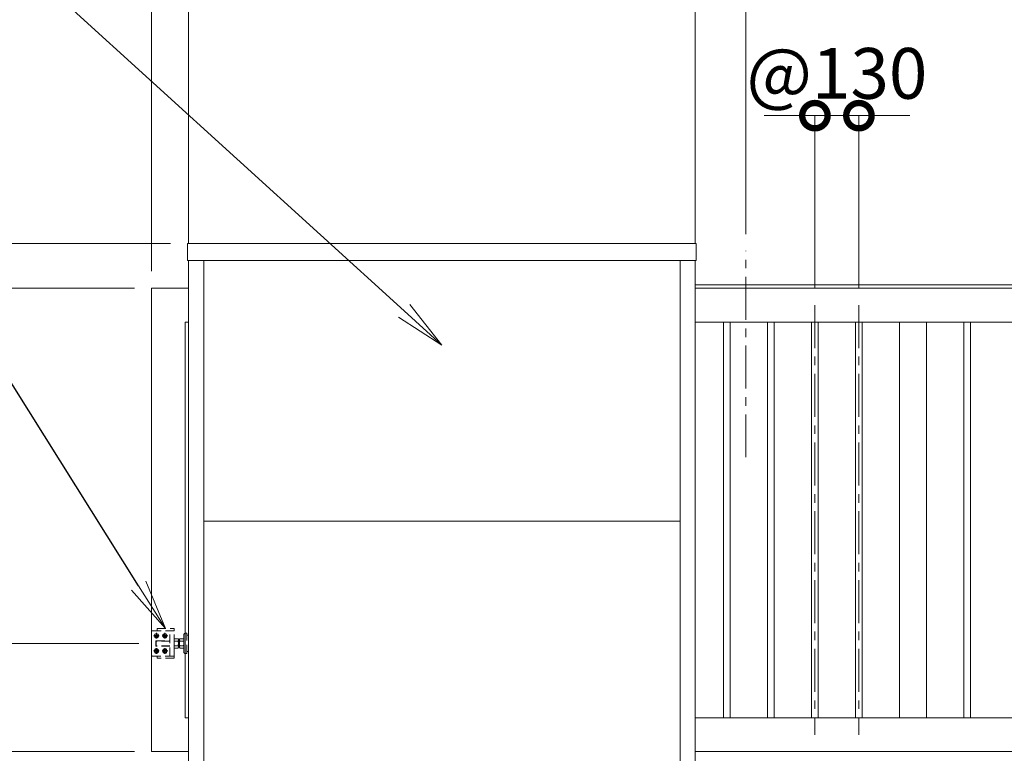
# Model space of a CAD drawing. Extents: x 0 to 21000, y 0 to 14850.
# Drawn here: x 4361 to 7269, y 4665 to 6834 of the extents above; entities that cross this region are included whole.
import ezdxf
from ezdxf import colors
from ezdxf.entities.mleader import LeaderData, LeaderLine
from ezdxf.math import Vec2, Vec3

# ---------------------------------------------------------------- set-up
doc = ezdxf.new("R2010")
doc.units = 0
doc.header["$MEASUREMENT"] = 0
doc.header["$PDMODE"] = 1
doc.linetypes.add('CENTER', pattern=[50.8, 31.75, -6.35, 6.35, -6.35])
doc.linetypes.add('DASHED', pattern=[19.05, 12.7, -6.35])
doc.layers.get('0').update_dxf_attribs({"color": 1, "linetype": 'CONTINUOUS'})
doc.layers.get('DefPoints').update_dxf_attribs({"linetype": 'CONTINUOUS'})
for name, color, linetype, lineweight in [('FRAM3', 1, 'CONTINUOUS', 50), ('基準線', 6, 'CENTER', 18), ('外形線', 7, 'CONTINUOUS', 18), ('寸法線', 3, 'CONTINUOUS', 18), ('文字引出', 4, 'CONTINUOUS', 18), ('細線', 8, 'CONTINUOUS', 5), ('隠れ線', 5, 'DASHED', 18)]:
    doc.layers.add(name, color=color, linetype=linetype, lineweight=lineweight)
doc.styles.get("Standard").update_dxf_attribs({"font": 'TXT.SHX', "bigfont": 'bigfont.shx'})
doc.dimstyles.new('50ベース', dxfattribs={"dimscale": 50, "dimtxt": 3, "dimasz": 3, "dimexe": 0, "dimexo": 1, "dimgap": 1, "dimtad": 3, "dimdec": 1, "dimdsep": 46, "dimtxsty": 'Standard', "dimblk": 'DOTSMALL', "dimcen": 0, "dimclrd": 256, "dimclre": 256, "dimclrt": 7, "dimadec": 3, "dimazin": 2, "dimtfac": 1, "dimtdec": 1, "dimtix": 1, "dimtmove": 2, "dimatfit": 2, "dimldrblk": 'OPEN', "dimfxl": 0, "dimtolj": 1, "dimlwd": -1, "dimlwe": -1, "dimarcsym": 0})

# ---------------------------------------------------------------- blocks, each defined once
blk = doc.blocks.new('_DotSmall')
at = {"layer": 'FRAM3', "color": 0, "const_width": 0.5}
blk.add_lwpolyline([(-0.0625, 0, 1), (0.0625, 0, 1)], format="xyb", close=True, dxfattribs=at)
blk = doc.blocks.new('*D359')
at = {"layer": 'DefPoints', "color": 0}
for p in [(6506, 8350), (6506, 6150), (11506, 6130)]:
    blk.add_point(p, dxfattribs=at)
at = {"layer": '寸法線'}
for p, q in [((6506, 6200), (6506, 8350)), ((11506, 8350), (6506, 8350)), ((11506, 6180), (11506, 8350))]:
    blk.add_line(p, q, dxfattribs=at)
at = {"layer": '寸法線', "xscale": 150, "yscale": 150, "zscale": 150, "rotation": 180}
blk.add_blockref('_DotSmall', (6506, 8350), dxfattribs=at)
at = {"layer": '寸法線', "xscale": 150, "yscale": 150, "zscale": 150}
blk.add_blockref('_DotSmall', (11506, 8350), dxfattribs=at)
at = {"layer": '寸法線', "color": 7, "insert": (9006, 8475), "char_height": 150, "attachment_point": 5}
blk.add_mtext('\\A1;5000（有効開口）', dxfattribs=at)
blk = doc.blocks.new('_OPEN')
at = {"color": 0, "linetype": 'ByBlock'}
for p, q in [((-1, 0.167), (0, 0)), ((0, 0), (-1, -0.167)), ((0, 0), (-1, 0))]:
    blk.add_line(p, q, dxfattribs=at)
blk = doc.blocks.new('*D360')
at = {"layer": 'DefPoints', "color": 0}
for p in [(6840, 6550), (6710, 5990), (6840, 5990)]:
    blk.add_point(p, dxfattribs=at)
at = {"layer": '寸法線'}
for p, q in [((6710, 6550), (6560, 6550)), ((6710, 6040), (6710, 6550)), ((6710, 6550), (6840, 6550)), ((6840, 6040), (6840, 6550)), ((6840, 6550), (6990, 6550))]:
    blk.add_line(p, q, dxfattribs=at)
at = {"layer": '寸法線', "xscale": 150, "yscale": 150, "zscale": 150}
blk.add_blockref('_DotSmall', (6710, 6550), dxfattribs=at)
at = {"layer": '寸法線', "xscale": 150, "yscale": 150, "zscale": 150, "rotation": 180}
blk.add_blockref('_DotSmall', (6840, 6550), dxfattribs=at)
at = {"layer": '寸法線', "color": 7, "insert": (6775, 6675), "char_height": 150, "attachment_point": 5}
blk.add_mtext('\\A1;@130', dxfattribs=at)
blk = doc.blocks.new('*D361')
at = {"layer": 'DefPoints', "color": 0}
for p in [(4856.5, 6172), (3208, 4540), (4408, 4540)]:
    blk.add_point(p, dxfattribs=at)
at = {"layer": '寸法線'}
for p, q in [((4806.5, 6172), (3208, 6172)), ((3208, 6172), (3208, 4540)), ((4358, 4540), (3208, 4540))]:
    blk.add_line(p, q, dxfattribs=at)
at = {"layer": '寸法線', "xscale": 150, "yscale": 150, "zscale": 150}
for p, rotation in [((3208, 6172), 90), ((3208, 4540), 270)]:
    blk.add_blockref('_DotSmall', p, dxfattribs=dict(at, rotation=rotation))
at = {"layer": '寸法線', "color": 7, "insert": (3083, 5356), "char_height": 150, "attachment_point": 5, "rotation": 90}
blk.add_mtext('\\A1;1632', dxfattribs=at)
blk = doc.blocks.new('*D362')
at = {"layer": 'DefPoints', "color": 0}
for p in [(4750, 6040), (3808, 4670), (4750, 4670)]:
    blk.add_point(p, dxfattribs=at)
at = {"layer": '寸法線'}
for p, q in [((4700, 6040), (3808, 6040)), ((3808, 6040), (3808, 4670)), ((4700, 4670), (3808, 4670))]:
    blk.add_line(p, q, dxfattribs=at)
at = {"layer": '寸法線', "xscale": 150, "yscale": 150, "zscale": 150}
for p, rotation in [((3808, 6040), 90), ((3808, 4670), 270)]:
    blk.add_blockref('_DotSmall', p, dxfattribs=dict(at, rotation=rotation))
at = {"layer": '寸法線', "color": 7, "insert": (3683, 5355), "char_height": 150, "attachment_point": 5, "rotation": 90}
blk.add_mtext('\\A1;1370', dxfattribs=at)
blk = doc.blocks.new('*D363')
at = {"layer": 'DefPoints', "color": 0}
for p in [(4750, 4670), (3808, 4540), (4408, 4540)]:
    blk.add_point(p, dxfattribs=at)
at = {"layer": '寸法線'}
for p, q in [((3808, 4670), (3808, 4820)), ((4700, 4670), (3808, 4670)), ((3808, 4670), (3808, 4540)), ((4358, 4540), (3808, 4540)), ((3808, 4540), (3808, 4390))]:
    blk.add_line(p, q, dxfattribs=at)
at = {"layer": '寸法線', "xscale": 150, "yscale": 150, "zscale": 150}
for p, rotation in [((3808, 4670), 270), ((3808, 4540), 90)]:
    blk.add_blockref('_DotSmall', p, dxfattribs=dict(at, rotation=rotation))
at = {"layer": '寸法線', "color": 7, "insert": (3683, 4605), "char_height": 150, "attachment_point": 5, "rotation": 90}
blk.add_mtext('\\A1;130', dxfattribs=at)
blk = doc.blocks.new('*D364')
at = {"layer": 'DefPoints', "color": 0}
for p in [(4750, 6040), (3508, 4540), (4408, 4540)]:
    blk.add_point(p, dxfattribs=at)
at = {"layer": '寸法線'}
for p, q in [((4700, 6040), (3508, 6040)), ((3508, 6040), (3508, 4540)), ((4358, 4540), (3508, 4540))]:
    blk.add_line(p, q, dxfattribs=at)
at = {"layer": '寸法線', "xscale": 150, "yscale": 150, "zscale": 150}
for p, rotation in [((3508, 6040), 90), ((3508, 4540), 270)]:
    blk.add_blockref('_DotSmall', p, dxfattribs=dict(at, rotation=rotation))
at = {"layer": '寸法線', "color": 7, "insert": (3383, 5290), "char_height": 150, "attachment_point": 5, "rotation": 90}
blk.add_mtext('\\A1;1500', dxfattribs=at)
blk = doc.blocks.new('*D366')
at = {"layer": 'DefPoints', "color": 0}
for p in [(4763, 4990), (4108, 4670), (4750, 4670)]:
    blk.add_point(p, dxfattribs=at)
at = {"layer": '寸法線'}
for p, q in [((4108, 4990), (4108, 5140)), ((4713, 4990), (4108, 4990)), ((4108, 4990), (4108, 4670)), ((4700, 4670), (4108, 4670)), ((4108, 4670), (4108, 4520))]:
    blk.add_line(p, q, dxfattribs=at)
at = {"layer": '寸法線', "xscale": 150, "yscale": 150, "zscale": 150}
for p, rotation in [((4108, 4990), 270), ((4108, 4670), 90)]:
    blk.add_blockref('_DotSmall', p, dxfattribs=dict(at, rotation=rotation))
at = {"layer": '寸法線', "color": 7, "insert": (3983, 4830), "char_height": 150, "attachment_point": 5, "rotation": 90}
blk.add_mtext('\\A1;320', dxfattribs=at)
blk = doc.blocks.new('*D384')
at = {"layer": 'DefPoints', "color": 0}
for p in [(1750, 8900), (1750, 6040), (4750, 6040)]:
    blk.add_point(p, dxfattribs=at)
at = {"layer": '寸法線'}
for p, q in [((1750, 6090), (1750, 8900)), ((4750, 8900), (1750, 8900)), ((4750, 6090), (4750, 8900))]:
    blk.add_line(p, q, dxfattribs=at)
at = {"layer": '寸法線', "xscale": 150, "yscale": 150, "zscale": 150, "rotation": 180}
blk.add_blockref('_DotSmall', (1750, 8900), dxfattribs=at)
at = {"layer": '寸法線', "xscale": 150, "yscale": 150, "zscale": 150}
blk.add_blockref('_DotSmall', (4750, 8900), dxfattribs=at)
at = {"layer": '寸法線', "color": 7, "insert": (3250, 9025), "char_height": 150, "attachment_point": 5}
blk.add_mtext('\\A1;5024(引き込み寸法)', dxfattribs=at)
blk = doc.blocks.new('*D385')
at = {"layer": 'DefPoints', "color": 0}
for p in [(6356, 8900), (4860, 6122), (6356, 6122)]:
    blk.add_point(p, dxfattribs=at)
at = {"layer": '寸法線'}
for p, q in [((4860, 6172), (4860, 8900)), ((4860, 8900), (6356, 8900)), ((6356, 6172), (6356, 8900))]:
    blk.add_line(p, q, dxfattribs=at)
at = {"layer": '寸法線', "xscale": 150, "yscale": 150, "zscale": 150, "rotation": 180}
blk.add_blockref('_DotSmall', (4860, 8900), dxfattribs=at)
at = {"layer": '寸法線', "xscale": 150, "yscale": 150, "zscale": 150}
blk.add_blockref('_DotSmall', (6356, 8900), dxfattribs=at)
at = {"layer": '寸法線', "color": 7, "insert": (5608, 9025), "char_height": 150, "attachment_point": 5}
blk.add_mtext('\\A1;1496', dxfattribs=at)
blk = doc.blocks.new('*D386')
at = {"layer": 'DefPoints', "color": 0}
for p in [(11506, 8900), (6356, 6122), (11506, 6130)]:
    blk.add_point(p, dxfattribs=at)
at = {"layer": '寸法線'}
for p, q in [((6356, 6172), (6356, 8900)), ((6356, 8900), (11506, 8900)), ((11506, 6180), (11506, 8900))]:
    blk.add_line(p, q, dxfattribs=at)
at = {"layer": '寸法線', "xscale": 150, "yscale": 150, "zscale": 150, "rotation": 180}
blk.add_blockref('_DotSmall', (6356, 8900), dxfattribs=at)
at = {"layer": '寸法線', "xscale": 150, "yscale": 150, "zscale": 150}
blk.add_blockref('_DotSmall', (11506, 8900), dxfattribs=at)
at = {"layer": '寸法線', "color": 7, "insert": (8931, 9025), "char_height": 150, "attachment_point": 5}
blk.add_mtext('\\A1;5150', dxfattribs=at)
blk = doc.blocks.new('*D387')
at = {"layer": 'DefPoints', "color": 0}
for p in [(6506, 8350), (6506, 6150), (6356, 6122)]:
    blk.add_point(p, dxfattribs=at)
at = {"layer": '寸法線'}
for p, q in [((6356, 8350), (6206, 8350)), ((6356, 6172), (6356, 8350)), ((6356, 8350), (6506, 8350)), ((6506, 6200), (6506, 8350)), ((6506, 8350), (6656, 8350))]:
    blk.add_line(p, q, dxfattribs=at)
at = {"layer": '寸法線', "xscale": 150, "yscale": 150, "zscale": 150}
blk.add_blockref('_DotSmall', (6356, 8350), dxfattribs=at)
at = {"layer": '寸法線', "xscale": 150, "yscale": 150, "zscale": 150, "rotation": 180}
blk.add_blockref('_DotSmall', (6506, 8350), dxfattribs=at)
at = {"layer": '寸法線', "color": 7, "insert": (6431, 8600), "char_height": 150, "attachment_point": 5}
blk.add_mtext('\\A1;150\\P（引き残し）', dxfattribs=at)
blk = doc.blocks.new('*D388')
at = {"layer": 'DefPoints', "color": 0}
for p in [(4750, 8900), (4860, 6122), (4750, 6040)]:
    blk.add_point(p, dxfattribs=at)
at = {"layer": '寸法線'}
for p, q in [((4750, 8900), (4600, 8900)), ((4750, 6090), (4750, 8900)), ((4860, 8900), (4750, 8900)), ((4860, 6172), (4860, 8900)), ((4860, 8900), (5010, 8900))]:
    blk.add_line(p, q, dxfattribs=at)
at = {"layer": '寸法線', "xscale": 150, "yscale": 150, "zscale": 150}
blk.add_blockref('_DotSmall', (4750, 8900), dxfattribs=at)
at = {"layer": '寸法線', "xscale": 150, "yscale": 150, "zscale": 150, "rotation": 180}
blk.add_blockref('_DotSmall', (4860, 8900), dxfattribs=at)
at = {"layer": '寸法線', "color": 7, "insert": (4805, 9025), "char_height": 150, "attachment_point": 5}
blk.add_mtext('\\A1;110', dxfattribs=at)

msp = doc.modelspace()

# ---------------------------------------------------------------- linework, layer by layer
at = {"layer": '基準線', "ltscale": 4}
for p, q in [((6506, 5540), (6506, 6150)), ((6710, 5990), (6710, 4720)), ((6840, 5990), (6840, 4720)), ((4756.5, 5012.5), (4773.5, 5012.5)), ((4765, 5021), (4765, 5004)), ((4781.5, 5012.5), (4798.5, 5012.5)), ((4790, 5021), (4790, 5004)), ((4765, 4976), (4765, 4959)), ((4790, 4976), (4790, 4959)), ((4756.5, 4967.5), (4773.5, 4967.5)), ((4781.5, 4967.5), (4798.5, 4967.5))]:
    msp.add_line(p, q, dxfattribs=at)
at = {"layer": '外形線'}
for p, q in [((4860, 4552), (4860, 6122)), ((4904.5, 4552), (4904.5, 6122)), ((6311.5, 4552), (6311.5, 6122)), ((6356, 4552), (6356, 6122)), ((4904.5, 5351), (6311.5, 5351))]:
    msp.add_line(p, q, dxfattribs=at)
for points in [[(4856.5, 6172), (6359.5, 6172), (6359.5, 6122), (4856.5, 6122)], [(6460, 5940), (6440, 5940), (6440, 4770), (6460, 4770)], [(6570, 5940), (6590, 5940), (6590, 4770), (6570, 4770)], [(6700, 5940), (6720, 5940), (6720, 4770), (6700, 4770)], [(6830, 5940), (6850, 5940), (6850, 4770), (6830, 4770)], [(7040, 5940), (6960, 5940), (6960, 4770), (7040, 4770)], [(7150, 5940), (7170, 5940), (7170, 4770), (7150, 4770)]]:
    msp.add_lwpolyline(points, close=True, dxfattribs=at)
for points in [[(6356, 6050), (11420, 6050), (11420, 6040)], [(4860, 4670), (4750, 4670), (4750, 6040), (4860, 6040)], [(11506, 6040), (6356, 6040)], [(4860, 4770), (4850, 4770), (4850, 5940), (4860, 5940)], [(6356, 5940), (11430, 5940), (11430, 4770), (6356, 4770)], [(6356, 4670), (11506, 4670)]]:
    msp.add_lwpolyline(points, dxfattribs=at)
at = {"layer": '細線'}
for points in [[(4765, 5016.5414519), (4768.5, 5014.5207259), (4768.5, 5010.4792741), (4765, 5008.4585481), (4761.5, 5010.4792741), (4761.5, 5014.5207259), (4765, 5016.5414519)], [(4790, 5016.5414519), (4793.5, 5014.5207259), (4793.5, 5010.4792741), (4790, 5008.4585481), (4786.5, 5010.4792741), (4786.5, 5014.5207259), (4790, 5016.5414519)], [(4765, 4971.5414519), (4768.5, 4969.5207259), (4768.5, 4965.4792741), (4765, 4963.4585481), (4761.5, 4965.4792741), (4761.5, 4969.5207259), (4765, 4971.5414519)], [(4790, 4971.5414519), (4793.5, 4969.5207259), (4793.5, 4965.4792741), (4790, 4963.4585481), (4786.5, 4965.4792741), (4786.5, 4969.5207259), (4790, 4971.5414519)]]:
    msp.add_lwpolyline(points, dxfattribs=at)
for centre in [(4765, 5012.5), (4765, 5012.5), (4790, 5012.5), (4790, 5012.5), (4765, 4967.5), (4765, 4967.5), (4790, 4967.5), (4790, 4967.5)]:
    msp.add_circle(centre, 6.5, dxfattribs=at)
at = {"layer": '隠れ線'}
for p, q in [((4750, 5024.5), (4750, 4955.5)), ((4764, 4982), (4764, 4998))]:
    msp.add_line(p, q, dxfattribs=at)
at = {"layer": '隠れ線', "ltscale": 2}
for p, q in [((4805, 4952.5), (4805, 5027.5)), ((4805, 4997), (4763, 4997)), ((4805, 4983), (4763, 4983)), ((4818.0717925, 4996.9282), (4823.5, 4996.9282)), ((4818.0717925, 4983.0718), (4823.5, 4983.0718)), ((4828.9282075, 4996.9282), (4823.5, 4996.9282)), ((4828.9282075, 4983.0718), (4823.5, 4983.0718)), ((4833, 4997.999999), (4830, 4997.999999)), ((4830.940903, 4997.999999), (4830, 4997.4567786)), ((4830.940804, 4981.999999), (4830, 4982.5431814)), ((4830, 4981.999999), (4833, 4981.999999)), ((4834.0717925, 4996.9282), (4839.5, 4996.9282)), ((4834.0717925, 4983.0718), (4839.5, 4983.0718)), ((4844.9282075, 4996.9282), (4839.5, 4996.9282)), ((4844.9282075, 4983.0718), (4839.5, 4983.0718))]:
    msp.add_line(p, q, dxfattribs=at)
for points in [[(4767, 5027.5), (4767, 5033.5), (4817, 5033.5), (4817, 5027.5)], [(4817, 4978), (4818.0717925, 4976.1436), (4828.9282075, 4976.1436), (4830, 4978), (4830, 5002), (4828.9282075, 5003.8564), (4818.0717925, 5003.8564), (4817, 5002)], [(4846, 4978), (4844.9282075, 4976.1436), (4834.0717925, 4976.1436), (4833, 4978), (4833, 5002), (4834.0717925, 5003.8564), (4844.9282075, 5003.8564), (4846, 5002)], [(4854.5, 5014.000001), (4860, 5014.000001), (4860, 4965.999999), (4854.5, 4965.999999)], [(4805, 4982), (4764, 4982), (4763, 4983), (4763, 4990), (4763, 4997), (4764, 4998), (4805, 4998)], [(4817, 4952.5), (4817, 4946.5), (4767, 4946.5), (4767, 4952.5)]]:
    msp.add_lwpolyline(points, dxfattribs=at)
msp.add_lwpolyline([(4750, 4955.5, 0.4142135624), (4753, 4952.5), (4817, 4952.5), (4817, 5027.5), (4753, 5027.5, 0.4142135624), (4750, 5024.5)], format="xyb", dxfattribs=at)
msp.add_lwpolyline([(4850, 5019.999999, 0.4142135624), (4846, 5015.999999), (4846, 4963.999999, 0.4142135624), (4850, 4959.999999), (4854.5, 4959.999999), (4854.5, 5019.999999)], format="xyb", close=True, dxfattribs=at)
for centre, major_axis, start_param, end_param in [((4823.1339894, 5000.3923), (4.3373855, 4.3373855), 1.7560781264, 2.956310854), ((4823.8660106, 5000.3923), (4.3373855, 4.3373855), 4.89767078, 6.0979035075), ((4839.1339894, 5000.3923), (4.3373855, 4.3373855), 1.7560781264, 2.956310854), ((4839.8660106, 5000.3923), (4.3373855, 4.3373855), 4.89767078, 6.0979035075), ((4823.1339894, 4979.6077), (4.3373855, 4.3373855), 1.7560781264, 2.956310854), ((4834.9837399, 4990.7649186), (-12.7279221, 12.7279221), 0.4359232348, 0.8279064415), ((4834.9837399, 4989.2350814), (12.7279221, 12.7279221), 2.3136862121, 2.7056694188), ((4807.0717314, 4990), (16.2127342, 16.2127342), 5.1908204933, 5.8047537942), ((4823.8660106, 4979.6077), (4.3373855, 4.3373855), 4.89767078, 6.0979035075), ((4839.1339894, 4979.6077), (4.3373855, 4.3373855), 1.7560781264, 2.956310854), ((4850.9837399, 4990.7649186), (-12.7279221, 12.7279221), 0.4359232348, 0.8279064415), ((4850.9837399, 4989.2350814), (12.7279221, 12.7279221), 2.3136862121, 2.7056694188), ((4823.0717314, 4990), (16.2127342, 16.2127342), 5.1908204933, 5.8047537942), ((4839.8660106, 4979.6077), (4.3373855, 4.3373855), 4.89767078, 6.0979035075)]:
    msp.add_ellipse(centre, major_axis=major_axis, ratio=1, start_param=start_param, end_param=end_param, dxfattribs=at)

# ---------------------------------------------------------------- dimensions: what is measured, and where the dimension line sits
at = {"layer": '寸法線'}
for base, p1, p2, text, picture, middle in [((1750, 8900), (4750, 6040), (1750, 6040), '5024(引き込み寸法)', '*D384', (3250, 9025)), ((6506, 8350), (6356, 6122), (6506, 6150), '<>\\P（引き残し）', '*D387', (6431, 8600))]:
    dim = msp.add_linear_dim(base=base, p1=p1, p2=p2, angle=180, text=text, dimstyle='50ベース', override={"dimdec": 6}, dxfattribs=at)
    dim.commit()
    dim.dimension.update_dxf_attribs({"geometry": picture, "text_midpoint": middle})
for base, p1, p2, picture, middle in [((4750, 8900), (4860, 6122), (4750, 6040), '*D388', (4805, 9025)), ((6356.0000000001, 8900), (4860.0000000001, 6122), (6356.0000000001, 6122), '*D385', (5608.0000000001, 9025)), ((11506.0000000001, 8900), (6356.0000000001, 6122), (11506.0000000001, 6130), '*D386', (8931.0000000001, 9025))]:
    dim = msp.add_linear_dim(base=base, p1=p1, p2=p2, dimstyle='50ベース', override={"dimdec": 6}, dxfattribs=at)
    dim.commit()
    dim.dimension.update_dxf_attribs({"geometry": picture, "text_midpoint": middle})
for base, p1, p2, text, picture, middle in [((6506.0000000001, 8350), (11506.0000000001, 6130), (6506.0000000001, 6150.0000000001), '<>（有効開口）', '*D359', (9006.0000000001, 8475)), ((6840, 6550), (6710, 5990), (6840, 5990), '@<>', '*D360', (6775, 6675))]:
    dim = msp.add_linear_dim(base=base, p1=p1, p2=p2, text=text, dimstyle='50ベース', override={"dimdec": 6}, dxfattribs=at)
    dim.commit()
    dim.dimension.update_dxf_attribs({"geometry": picture, "text_midpoint": middle})
for base, p1, p2, picture, middle in [((3208.0000000003, 4540), (4856.5000000001, 6172), (4407.9999999982, 4540), '*D361', (3083.0000000003, 5356)), ((3508.0000000003, 4540), (4750.0000000001, 6040), (4407.9999999982, 4540), '*D364', (3383.0000000003, 5290)), ((3808.0000000003, 4670), (4750.0000000001, 6040), (4750.0000000001, 4670), '*D362', (3683.0000000003, 5355)), ((4108, 4670), (4763, 4990), (4750, 4670), '*D366', (3983, 4830)), ((3808, 4540), (4750, 4670), (4408, 4540), '*D363', (3683, 4605))]:
    dim = msp.add_linear_dim(base=base, p1=p1, p2=p2, angle=90, dimstyle='50ベース', override={"dimdec": 6}, dxfattribs=at)
    dim.commit()
    dim.dimension.update_dxf_attribs({"geometry": picture, "text_midpoint": middle})

# ---------------------------------------------------------------- leaders
at = {"layer": '文字引出'}
ml = msp.add_multileader_mtext('Standard', dxfattribs=at)
ml.set_content('{\\C7;戸袋\\Pカバー：PL-1.2 SUS304\\P骨組み：SS400}', color=256)
ml.set_leader_properties()
ml.set_arrow_properties(name='OPEN')
ml.build(insert=Vec2(0, 0))
ml.multileader.update_dxf_attribs({"text_left_attachment_type": 6, "text_right_attachment_type": 5, "dogleg_length": 0.36, "arrow_head_size": 150, "scale": 50})
ctx = ml.context
ctx.base_point, ctx.scale, ctx.char_height, ctx.arrow_head_size, ctx.landing_gap_size, ctx.plane_origin = Vec3(2106, 7372), 50, 150, 150, 4.5, Vec3(7940.9877416, 10000.2918137)
ctx.left_attachment, ctx.right_attachment = 6, 5
notes = []
notes.append((ctx, [(0, (1, 1, 0), (4508, 6872), (-1, 0), 18, [(0, [(5608, 5872)], 0, [])])]))
ctx.mtext.insert, ctx.mtext.flow_direction = Vec3(2110.5, 7552), 5
ml = msp.add_multileader_mtext('Standard', dxfattribs=at)
ml.set_content('\\A1;{\\C7;後ストッパー}', color=256)
ml.set_leader_properties()
ml.set_arrow_properties(name='OPEN')
ml.build(insert=Vec2(0, 0))
ml.multileader.update_dxf_attribs({"text_left_attachment_type": 6, "text_right_attachment_type": 6, "dogleg_length": 0.36, "arrow_head_size": 150, "scale": 50})
ctx = ml.context
ctx.base_point, ctx.scale, ctx.char_height, ctx.arrow_head_size, ctx.landing_gap_size, ctx.plane_origin = Vec3(2851, 6442), 50, 150, 150, 4.5, Vec3(2095.2661297, 7648.4076524)
ctx.left_attachment, ctx.right_attachment, ctx.text_align_type = 6, 6, 2
notes.append((ctx, [(1, (1, 1, 0), (3908, 6442), (-1, 0), 18, [(0, [(4792, 5033.5)], 0, [])])]))
ctx.mtext.insert, ctx.mtext.alignment, ctx.mtext.flow_direction = Vec3(3885.5, 6622), 3, 5
for ctx, leaders in notes:
    for number, flags, end, landing, length, lines in leaders:
        leader = LeaderData()
        leader.index, (leader.has_last_leader_line, leader.has_dogleg_vector, leader.attachment_direction) = number, flags
        leader.last_leader_point, leader.dogleg_vector, leader.dogleg_length = Vec3(end), Vec3(landing), length
        for number, points, colour, breaks in lines:
            line = LeaderLine()
            line.index, line.vertices, line.color, line.breaks = number, Vec3.list(points), colors.encode_raw_color(colour), breaks
            leader.lines.append(line)
        ctx.leaders.append(leader)

doc.saveas('drawing.dxf')
